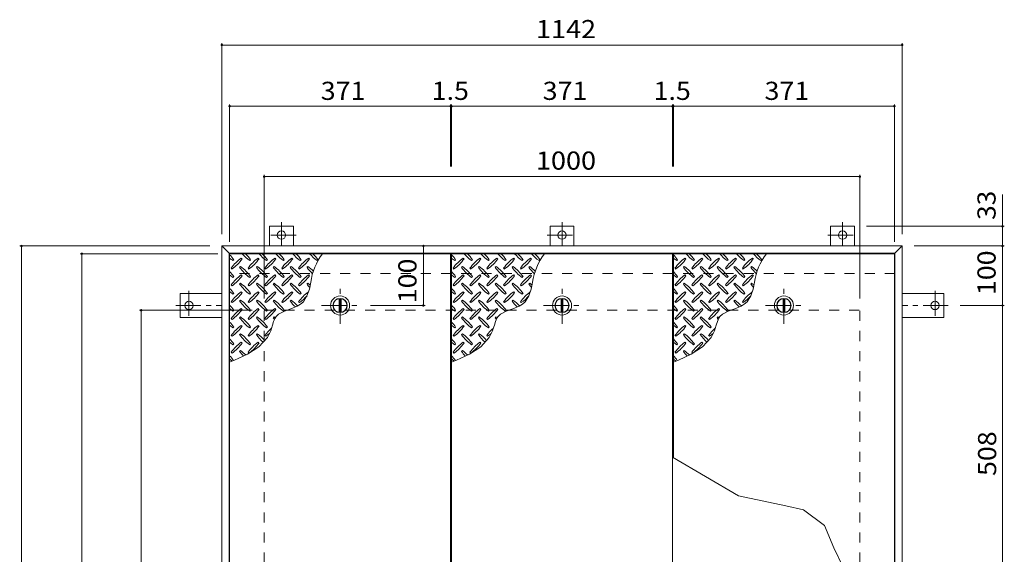
# Model space of a CAD drawing. Units: millimetres. Extents: x -2620 to 2728, y -1965 to 1678.
# Drawn here: x -2356 to -703, y 779 to 1678 of the extents above; entities that cross this region are included whole.
import ezdxf

# ---------------------------------------------------------------- set-up
doc = ezdxf.new("R2010")
doc.units = ezdxf.units.MM
doc.header["$LTSCALE"] = 10
doc.linetypes.add('JWW_CENTER1', pattern=[6.773333, 4.233333, -0.846667, 0.846667, -0.846667])
doc.linetypes.add('JWW_DASHED2', pattern=[3.386667, 1.693333, -1.693333])
for name, color, linetype in [('0-9', 7, 'Continuous'), ('0-C', 7, 'Continuous'), ('0-E', 7, 'Continuous'), ('0-F', 7, 'Continuous'), ('仕上', 7, 'Continuous'), ('寸法', 7, 'Continuous'), ('建具', 7, 'Continuous'), ('躯体', 7, 'Continuous')]:
    doc.layers.add(name, color=color, linetype=linetype)
doc.styles.add('ＭＳ ゴシック', font='txt', dxfattribs={"height": 1})

msp = doc.modelspace()

# ---------------------------------------------------------------- linework, layer by layer
at = {"layer": '0-9', "color": 211, "linetype": 'Continuous', "lineweight": 5}
for p, q in [((-1998, 1273.1), (-1996.6, 1274.5)), ((-1982.4, 1275.9), (-1983.9, 1277.3)), ((-1969.7, 1273.1), (-1968.3, 1274.5)), ((-1954.2, 1275.9), (-1955.6, 1277.3)), ((-1941.4, 1273.1), (-1940, 1274.5)), ((-1925.9, 1275.9), (-1927.3, 1277.3)), ((-1913.2, 1273.1), (-1911.7, 1274.5)), ((-1897.6, 1275.9), (-1899, 1277.3)), ((-1884.9, 1273.1), (-1883.5, 1274.5)), ((-1869.3, 1275.9), (-1870.7, 1277.3)), ((-1856.6, 1273.1), (-1855.2, 1274.5)), ((-1625.5, 1273.1), (-1624.1, 1274.5)), ((-1609.9, 1275.9), (-1611.4, 1277.3)), ((-1597.2, 1273.1), (-1595.8, 1274.5)), ((-1581.7, 1275.9), (-1583.1, 1277.3)), ((-1568.9, 1273.1), (-1567.5, 1274.5)), ((-1553.4, 1275.9), (-1554.8, 1277.3)), ((-1540.7, 1273.1), (-1539.2, 1274.5)), ((-1525.1, 1275.9), (-1526.5, 1277.3)), ((-1512.4, 1273.1), (-1511, 1274.5)), ((-1496.8, 1275.9), (-1498.2, 1277.3)), ((-1484.1, 1273.1), (-1482.7, 1274.5)), ((-1253, 1273.1), (-1251.6, 1274.5)), ((-1237.4, 1275.9), (-1238.9, 1277.3)), ((-1224.7, 1273.1), (-1223.3, 1274.5)), ((-1209.2, 1275.9), (-1210.6, 1277.3)), ((-1196.4, 1273.1), (-1195, 1274.5)), ((-1180.9, 1275.9), (-1182.3, 1277.3)), ((-1168.2, 1273.1), (-1166.7, 1274.5)), ((-1152.6, 1275.9), (-1154, 1277.3)), ((-1139.9, 1273.1), (-1138.5, 1274.5)), ((-1124.3, 1275.9), (-1125.7, 1277.3)), ((-1111.6, 1273.1), (-1110.2, 1274.5)), ((-2000.8, 1260.4), (-1999.4, 1258.9)), ((-1985.3, 1263.2), (-1986.7, 1261.8)), ((-1972.5, 1260.4), (-1971.1, 1258.9)), ((-1957, 1263.2), (-1958.4, 1261.8)), ((-1944.3, 1260.4), (-1942.9, 1258.9)), ((-1928.7, 1263.2), (-1930.1, 1261.8)), ((-1916, 1260.4), (-1914.6, 1258.9)), ((-1900.4, 1263.2), (-1901.8, 1261.8)), ((-1887.7, 1260.4), (-1886.3, 1258.9)), ((-1872.1, 1263.2), (-1873.6, 1261.8)), ((-1628.3, 1260.4), (-1626.9, 1258.9)), ((-1612.8, 1263.2), (-1614.2, 1261.8)), ((-1600, 1260.4), (-1598.6, 1258.9)), ((-1584.5, 1263.2), (-1585.9, 1261.8)), ((-1571.8, 1260.4), (-1570.4, 1258.9)), ((-1556.2, 1263.2), (-1557.6, 1261.8)), ((-1543.5, 1260.4), (-1542.1, 1258.9)), ((-1527.9, 1263.2), (-1529.3, 1261.8)), ((-1515.2, 1260.4), (-1513.8, 1258.9)), ((-1499.6, 1263.2), (-1501.1, 1261.8)), ((-1255.8, 1260.4), (-1254.4, 1258.9)), ((-1240.3, 1263.2), (-1241.7, 1261.8)), ((-1227.5, 1260.4), (-1226.1, 1258.9)), ((-1212, 1263.2), (-1213.4, 1261.8)), ((-1199.3, 1260.4), (-1197.9, 1258.9)), ((-1183.7, 1263.2), (-1185.1, 1261.8)), ((-1171, 1260.4), (-1169.6, 1258.9)), ((-1155.4, 1263.2), (-1156.8, 1261.8)), ((-1142.7, 1260.4), (-1141.3, 1258.9)), ((-1127.1, 1263.2), (-1128.6, 1261.8)), ((-1998, 1244.8), (-1996.6, 1246.2)), ((-1982.4, 1247.6), (-1983.9, 1249)), ((-1969.7, 1244.8), (-1968.3, 1246.2)), ((-1954.2, 1247.6), (-1955.6, 1249)), ((-1941.4, 1244.8), (-1940, 1246.2)), ((-1925.9, 1247.6), (-1927.3, 1249)), ((-1913.2, 1244.8), (-1911.7, 1246.2)), ((-1897.6, 1247.6), (-1899, 1249)), ((-1884.9, 1244.8), (-1883.5, 1246.2)), ((-1869.3, 1247.6), (-1870.7, 1249)), ((-1625.5, 1244.8), (-1624.1, 1246.2)), ((-1609.9, 1247.6), (-1611.4, 1249)), ((-1597.2, 1244.8), (-1595.8, 1246.2)), ((-1581.7, 1247.6), (-1583.1, 1249)), ((-1568.9, 1244.8), (-1567.5, 1246.2)), ((-1553.4, 1247.6), (-1554.8, 1249)), ((-1540.7, 1244.8), (-1539.2, 1246.2)), ((-1525.1, 1247.6), (-1526.5, 1249)), ((-1512.4, 1244.8), (-1511, 1246.2)), ((-1496.8, 1247.6), (-1498.2, 1249)), ((-1253, 1244.8), (-1251.6, 1246.2)), ((-1237.4, 1247.6), (-1238.9, 1249)), ((-1224.7, 1244.8), (-1223.3, 1246.2)), ((-1209.2, 1247.6), (-1210.6, 1249)), ((-1196.4, 1244.8), (-1195, 1246.2)), ((-1180.9, 1247.6), (-1182.3, 1249)), ((-1168.2, 1244.8), (-1166.7, 1246.2)), ((-1152.6, 1247.6), (-1154, 1249)), ((-1139.9, 1244.8), (-1138.5, 1246.2)), ((-1124.3, 1247.6), (-1125.7, 1249)), ((-2000.8, 1232.1), (-1999.4, 1230.7)), ((-1985.3, 1234.9), (-1986.7, 1233.5)), ((-1972.5, 1232.1), (-1971.1, 1230.7)), ((-1957, 1234.9), (-1958.4, 1233.5)), ((-1944.3, 1232.1), (-1942.9, 1230.7)), ((-1928.7, 1234.9), (-1930.1, 1233.5)), ((-1916, 1232.1), (-1914.6, 1230.7)), ((-1900.4, 1234.9), (-1901.8, 1233.5)), ((-1887.7, 1232.1), (-1886.3, 1230.7)), ((-1872.1, 1234.9), (-1873.6, 1233.5)), ((-1873.6, 1213.6), (-1869.6, 1225.1)), ((-1869.6, 1225.1), (-1867.3, 1236.6)), ((-1628.3, 1232.1), (-1626.9, 1230.7)), ((-1612.8, 1234.9), (-1614.2, 1233.5)), ((-1600, 1232.1), (-1598.6, 1230.7)), ((-1584.5, 1234.9), (-1585.9, 1233.5)), ((-1571.8, 1232.1), (-1570.4, 1230.7)), ((-1556.2, 1234.9), (-1557.6, 1233.5)), ((-1543.5, 1232.1), (-1542.1, 1230.7)), ((-1527.9, 1234.9), (-1529.3, 1233.5)), ((-1515.2, 1232.1), (-1513.8, 1230.7)), ((-1499.6, 1234.9), (-1501.1, 1233.5)), ((-1501.1, 1213.6), (-1497.1, 1225.1)), ((-1497.1, 1225.1), (-1494.8, 1236.6)), ((-1255.8, 1232.1), (-1254.4, 1230.7)), ((-1240.3, 1234.9), (-1241.7, 1233.5)), ((-1227.5, 1232.1), (-1226.1, 1230.7)), ((-1212, 1234.9), (-1213.4, 1233.5)), ((-1199.3, 1232.1), (-1197.9, 1230.7)), ((-1183.7, 1234.9), (-1185.1, 1233.5)), ((-1171, 1232.1), (-1169.6, 1230.7)), ((-1155.4, 1234.9), (-1156.8, 1233.5)), ((-1142.7, 1232.1), (-1141.3, 1230.7)), ((-1127.1, 1234.9), (-1128.6, 1233.5)), ((-1128.6, 1213.6), (-1124.6, 1225.1)), ((-1124.6, 1225.1), (-1122.3, 1236.6)), ((-1998, 1216.5), (-1996.6, 1217.9)), ((-1982.4, 1219.3), (-1983.9, 1220.8)), ((-1969.7, 1216.5), (-1968.3, 1217.9)), ((-1954.2, 1219.3), (-1955.6, 1220.8)), ((-1941.4, 1216.5), (-1940, 1217.9)), ((-1925.9, 1219.3), (-1927.3, 1220.8)), ((-1913.2, 1216.5), (-1911.7, 1217.9)), ((-1897.6, 1219.3), (-1899, 1220.8)), ((-1884.9, 1216.5), (-1883.5, 1217.9)), ((-1879.7, 1203.9), (-1873.6, 1213.6)), ((-1625.5, 1216.5), (-1624.1, 1217.9)), ((-1609.9, 1219.3), (-1611.4, 1220.8)), ((-1597.2, 1216.5), (-1595.8, 1217.9)), ((-1581.7, 1219.3), (-1583.1, 1220.8)), ((-1568.9, 1216.5), (-1567.5, 1217.9)), ((-1553.4, 1219.3), (-1554.8, 1220.8)), ((-1540.7, 1216.5), (-1539.2, 1217.9)), ((-1525.1, 1219.3), (-1526.5, 1220.8)), ((-1512.4, 1216.5), (-1511, 1217.9)), ((-1507.2, 1203.9), (-1501.1, 1213.6)), ((-1253, 1216.5), (-1251.6, 1217.9)), ((-1237.4, 1219.3), (-1238.9, 1220.8)), ((-1224.7, 1216.5), (-1223.3, 1217.9)), ((-1209.2, 1219.3), (-1210.6, 1220.8)), ((-1196.4, 1216.5), (-1195, 1217.9)), ((-1180.9, 1219.3), (-1182.3, 1220.8)), ((-1168.2, 1216.5), (-1166.7, 1217.9)), ((-1152.6, 1219.3), (-1154, 1220.8)), ((-1139.9, 1216.5), (-1138.5, 1217.9)), ((-1134.7, 1203.9), (-1128.6, 1213.6)), ((-2000.8, 1203.8), (-1999.4, 1202.4)), ((-1985.3, 1206.6), (-1986.7, 1205.2)), ((-1982.4, 1191.1), (-1983.9, 1192.5)), ((-1972.5, 1203.8), (-1971.1, 1202.4)), ((-1957, 1206.6), (-1958.4, 1205.2)), ((-1954.2, 1191.1), (-1955.6, 1192.5)), ((-1944.3, 1203.8), (-1942.9, 1202.4)), ((-1928.7, 1206.6), (-1930.1, 1205.2)), ((-1925.9, 1191.1), (-1927.3, 1192.5)), ((-1916, 1203.8), (-1914.6, 1202.4)), ((-1911.6, 1188.3), (-1900.6, 1192.2)), ((-1900.4, 1206.6), (-1901.8, 1205.2)), ((-1900.6, 1192.2), (-1889.9, 1196.4)), ((-1889.9, 1196.4), (-1884.5, 1199.6)), ((-1887.7, 1203.8), (-1886.3, 1202.4)), ((-1884.5, 1199.6), (-1879.7, 1203.9)), ((-1628.3, 1203.8), (-1626.9, 1202.4)), ((-1612.8, 1206.6), (-1614.2, 1205.2)), ((-1609.9, 1191.1), (-1611.4, 1192.5)), ((-1600, 1203.8), (-1598.6, 1202.4)), ((-1584.5, 1206.6), (-1585.9, 1205.2)), ((-1581.7, 1191.1), (-1583.1, 1192.5)), ((-1571.8, 1203.8), (-1570.4, 1202.4)), ((-1556.2, 1206.6), (-1557.6, 1205.2)), ((-1553.4, 1191.1), (-1554.8, 1192.5)), ((-1543.5, 1203.8), (-1542.1, 1202.4)), ((-1539.1, 1188.3), (-1528.1, 1192.2)), ((-1527.9, 1206.6), (-1529.3, 1205.2)), ((-1528.1, 1192.2), (-1517.4, 1196.4)), ((-1517.4, 1196.4), (-1512, 1199.6)), ((-1515.2, 1203.8), (-1513.8, 1202.4)), ((-1512, 1199.6), (-1507.2, 1203.9)), ((-1255.8, 1203.8), (-1254.4, 1202.4)), ((-1240.3, 1206.6), (-1241.7, 1205.2)), ((-1237.4, 1191.1), (-1238.9, 1192.5)), ((-1227.5, 1203.8), (-1226.1, 1202.4)), ((-1212, 1206.6), (-1213.4, 1205.2)), ((-1209.2, 1191.1), (-1210.6, 1192.5)), ((-1199.3, 1203.8), (-1197.9, 1202.4)), ((-1183.7, 1206.6), (-1185.1, 1205.2)), ((-1180.9, 1191.1), (-1182.3, 1192.5)), ((-1171, 1203.8), (-1169.6, 1202.4)), ((-1166.6, 1188.3), (-1155.6, 1192.2)), ((-1155.4, 1206.6), (-1156.8, 1205.2)), ((-1155.6, 1192.2), (-1144.9, 1196.4)), ((-1144.9, 1196.4), (-1139.5, 1199.6)), ((-1142.7, 1203.8), (-1141.3, 1202.4)), ((-1139.5, 1199.6), (-1134.7, 1203.9)), ((-2000.8, 1175.5), (-1999.4, 1174.1)), ((-1998, 1188.2), (-1996.6, 1189.6)), ((-1985.3, 1178.3), (-1986.7, 1176.9)), ((-1972.5, 1175.5), (-1971.1, 1174.1)), ((-1969.7, 1188.2), (-1968.3, 1189.6)), ((-1957, 1178.3), (-1958.4, 1176.9)), ((-1944.3, 1175.5), (-1942.9, 1174.1)), ((-1941.4, 1188.2), (-1940, 1189.6)), ((-1928.7, 1178.3), (-1930.1, 1176.9)), ((-1929.7, 1170.8), (-1927.3, 1176.3)), ((-1927.3, 1176.3), (-1925.4, 1179.1)), ((-1925.4, 1179.1), (-1921.2, 1183.2)), ((-1921.2, 1183.2), (-1911.6, 1188.3)), ((-1913.2, 1188.2), (-1911.7, 1189.6)), ((-1628.3, 1175.5), (-1626.9, 1174.1)), ((-1625.5, 1188.2), (-1624.1, 1189.6)), ((-1612.8, 1178.3), (-1614.2, 1176.9)), ((-1600, 1175.5), (-1598.6, 1174.1)), ((-1597.2, 1188.2), (-1595.8, 1189.6)), ((-1584.5, 1178.3), (-1585.9, 1176.9)), ((-1571.8, 1175.5), (-1570.4, 1174.1)), ((-1568.9, 1188.2), (-1567.5, 1189.6)), ((-1556.2, 1178.3), (-1557.6, 1176.9)), ((-1557.2, 1170.8), (-1554.8, 1176.3)), ((-1554.8, 1176.3), (-1552.9, 1179.1)), ((-1552.9, 1179.1), (-1548.7, 1183.2)), ((-1548.7, 1183.2), (-1539.1, 1188.3)), ((-1540.7, 1188.2), (-1539.2, 1189.6)), ((-1255.8, 1175.5), (-1254.4, 1174.1)), ((-1253, 1188.2), (-1251.6, 1189.6)), ((-1240.3, 1178.3), (-1241.7, 1176.9)), ((-1227.5, 1175.5), (-1226.1, 1174.1)), ((-1224.7, 1188.2), (-1223.3, 1189.6)), ((-1212, 1178.3), (-1213.4, 1176.9)), ((-1199.3, 1175.5), (-1197.9, 1174.1)), ((-1196.4, 1188.2), (-1195, 1189.6)), ((-1183.7, 1178.3), (-1185.1, 1176.9)), ((-1184.7, 1170.8), (-1182.3, 1176.3)), ((-1182.3, 1176.3), (-1180.4, 1179.1)), ((-1180.4, 1179.1), (-1176.2, 1183.2)), ((-1176.2, 1183.2), (-1166.6, 1188.3)), ((-1168.2, 1188.2), (-1166.7, 1189.6)), ((-1998, 1160), (-1996.6, 1161.4)), ((-1982.4, 1162.8), (-1983.9, 1164.2)), ((-1969.7, 1160), (-1968.3, 1161.4)), ((-1954.2, 1162.8), (-1955.6, 1164.2)), ((-1941.4, 1160), (-1940, 1161.4)), ((-1934.5, 1155.2), (-1933.4, 1158.7)), ((-1933.4, 1158.7), (-1931.6, 1164.8)), ((-1931.6, 1164.8), (-1929.7, 1170.8)), ((-1625.5, 1160), (-1624.1, 1161.4)), ((-1609.9, 1162.8), (-1611.4, 1164.2)), ((-1597.2, 1160), (-1595.8, 1161.4)), ((-1581.7, 1162.8), (-1583.1, 1164.2)), ((-1568.9, 1160), (-1567.5, 1161.4)), ((-1562, 1155.2), (-1560.9, 1158.7)), ((-1560.9, 1158.7), (-1559.1, 1164.8)), ((-1559.1, 1164.8), (-1557.2, 1170.8)), ((-1253, 1160), (-1251.6, 1161.4)), ((-1237.4, 1162.8), (-1238.9, 1164.2)), ((-1224.7, 1160), (-1223.3, 1161.4)), ((-1209.2, 1162.8), (-1210.6, 1164.2)), ((-1196.4, 1160), (-1195, 1161.4)), ((-1189.5, 1155.2), (-1188.4, 1158.7)), ((-1188.4, 1158.7), (-1186.6, 1164.8)), ((-1186.6, 1164.8), (-1184.7, 1170.8)), ((-2000.8, 1147.2), (-1999.4, 1145.8)), ((-1985.3, 1150.1), (-1986.7, 1148.6)), ((-1972.5, 1147.2), (-1971.1, 1145.8)), ((-1957, 1150.1), (-1958.4, 1148.6)), ((-1954.5, 1128.1), (-1940.1, 1143.9)), ((-1944.3, 1147.2), (-1942.9, 1145.8)), ((-1940.1, 1143.9), (-1934.5, 1155.2)), ((-1628.3, 1147.2), (-1626.9, 1145.8)), ((-1612.8, 1150.1), (-1614.2, 1148.6)), ((-1600, 1147.2), (-1598.6, 1145.8)), ((-1584.5, 1150.1), (-1585.9, 1148.6)), ((-1582, 1128.1), (-1567.6, 1143.9)), ((-1571.8, 1147.2), (-1570.4, 1145.8)), ((-1567.6, 1143.9), (-1562, 1155.2)), ((-1255.8, 1147.2), (-1254.4, 1145.8)), ((-1240.3, 1150.1), (-1241.7, 1148.6)), ((-1227.5, 1147.2), (-1226.1, 1145.8)), ((-1212, 1150.1), (-1213.4, 1148.6)), ((-1209.5, 1128.1), (-1195.1, 1143.9)), ((-1199.3, 1147.2), (-1197.9, 1145.8)), ((-1195.1, 1143.9), (-1189.5, 1155.2)), ((-1998, 1131.7), (-1996.6, 1133.1)), ((-1982.4, 1134.5), (-1983.9, 1135.9)), ((-1973.5, 1115.9), (-1954.5, 1128.1)), ((-1969.7, 1131.7), (-1968.3, 1133.1)), ((-1954.2, 1134.5), (-1955.6, 1135.9)), ((-1625.5, 1131.7), (-1624.1, 1133.1)), ((-1609.9, 1134.5), (-1611.4, 1135.9)), ((-1601, 1115.9), (-1582, 1128.1)), ((-1597.2, 1131.7), (-1595.8, 1133.1)), ((-1581.7, 1134.5), (-1583.1, 1135.9)), ((-1253, 1131.7), (-1251.6, 1133.1)), ((-1237.4, 1134.5), (-1238.9, 1135.9)), ((-1228.5, 1115.9), (-1209.5, 1128.1)), ((-1224.7, 1131.7), (-1223.3, 1133.1)), ((-1209.2, 1134.5), (-1210.6, 1135.9)), ((-2000.8, 1118.9), (-1999.4, 1117.5)), ((-1995.2, 1106), (-1973.5, 1115.9)), ((-1985.3, 1121.8), (-1986.7, 1120.4)), ((-1972.5, 1118.9), (-1971.1, 1117.5)), ((-1628.3, 1118.9), (-1626.9, 1117.5)), ((-1622.7, 1106), (-1601, 1115.9)), ((-1612.8, 1121.8), (-1614.2, 1120.4)), ((-1600, 1118.9), (-1598.6, 1117.5)), ((-1255.8, 1118.9), (-1254.4, 1117.5)), ((-1250.2, 1106), (-1228.5, 1115.9)), ((-1240.3, 1121.8), (-1241.7, 1120.4)), ((-1227.5, 1118.9), (-1226.1, 1117.5)), ((-2003.5, 1102.6), (-1995.2, 1106)), ((-1631, 1102.6), (-1622.7, 1106)), ((-1258.5, 1102.6), (-1250.2, 1106))]:
    msp.add_line(p, q, dxfattribs=at)
for centre, radius, start, end in [((-2055.6, 1232.4), 72.5, 35.4727, 44.0249), ((-1955.9, 1332.1), 72.5, 228.9921, 234.5273), ((-1941.8, 1218.3), 72.5, 125.4727, 144.5273), ((-2041.5, 1318), 72.5, 305.4726, 324.5273), ((-1927.6, 1332.1), 72.5, 221.0079, 234.5273), ((-2027.3, 1232.4), 72.5, 35.4727, 45.9751), ((-1913.5, 1218.3), 72.5, 125.4727, 144.5273), ((-2013.2, 1318), 72.5, 305.4726, 324.5273), ((-1899.4, 1332.1), 72.5, 221.0079, 234.5273), ((-1999.1, 1232.4), 72.5, 35.4727, 45.9751), ((-1885.2, 1218.3), 72.5, 125.4727, 144.5273), ((-1984.9, 1318), 72.5, 305.4726, 324.5273), ((-1871.1, 1332.1), 72.5, 221.0079, 234.5273), ((-1970.8, 1232.4), 72.5, 35.4727, 45.9751), ((-1856.9, 1218.3), 72.5, 125.4727, 144.5273), ((-1956.6, 1318), 72.5, 305.4726, 324.5273), ((-1842.8, 1332.1), 72.5, 221.0079, 234.5273), ((-1942.5, 1232.4), 72.5, 35.4727, 45.9751), ((-1828.7, 1218.3), 72.5, 125.4727, 144.5273), ((-1928.4, 1318), 72.5, 305.4726, 324.5273), ((-1814.5, 1332.1), 72.5, 221.0079, 234.5273), ((-1766.1, 1222.8), 102.1, 142.798, 172.2546), ((-1914.2, 1232.4), 72.5, 35.4727, 45.9751), ((-1683.1, 1232.4), 72.5, 35.4727, 44.0249), ((-1583.4, 1332.1), 72.5, 228.9921, 234.5273), ((-1569.3, 1218.3), 72.5, 125.4727, 144.5273), ((-1669, 1318), 72.5, 305.4726, 324.5273), ((-1555.1, 1332.1), 72.5, 221.0079, 234.5273), ((-1654.8, 1232.4), 72.5, 35.4727, 45.9751), ((-1541, 1218.3), 72.5, 125.4727, 144.5273), ((-1640.7, 1318), 72.5, 305.4726, 324.5273), ((-1526.9, 1332.1), 72.5, 221.0079, 234.5273), ((-1626.6, 1232.4), 72.5, 35.4727, 45.9751), ((-1512.7, 1218.3), 72.5, 125.4727, 144.5273), ((-1612.4, 1318), 72.5, 305.4726, 324.5273), ((-1498.6, 1332.1), 72.5, 221.0079, 234.5273), ((-1598.3, 1232.4), 72.5, 35.4727, 45.9751), ((-1484.4, 1218.3), 72.5, 125.4727, 144.5273), ((-1584.1, 1318), 72.5, 305.4726, 324.5273), ((-1470.3, 1332.1), 72.5, 221.0079, 234.5273), ((-1570, 1232.4), 72.5, 35.4727, 45.9751), ((-1456.2, 1218.3), 72.5, 125.4727, 144.5273), ((-1555.9, 1318), 72.5, 305.4726, 324.5273), ((-1442, 1332.1), 72.5, 221.0079, 234.5273), ((-1393.6, 1222.8), 102.1, 142.798, 172.2546), ((-1541.7, 1232.4), 72.5, 35.4727, 45.9751), ((-1310.6, 1232.4), 72.5, 35.4727, 44.0249), ((-1210.9, 1332.1), 72.5, 228.9921, 234.5273), ((-1196.8, 1218.3), 72.5, 125.4727, 144.5273), ((-1296.5, 1318), 72.5, 305.4726, 324.5273), ((-1182.6, 1332.1), 72.5, 221.0079, 234.5273), ((-1282.3, 1232.4), 72.5, 35.4727, 45.9751), ((-1168.5, 1218.3), 72.5, 125.4727, 144.5273), ((-1268.2, 1318), 72.5, 305.4726, 324.5273), ((-1154.4, 1332.1), 72.5, 221.0079, 234.5273), ((-1254.1, 1232.4), 72.5, 35.4727, 45.9751), ((-1140.2, 1218.3), 72.5, 125.4727, 144.5273), ((-1239.9, 1318), 72.5, 305.4726, 324.5273), ((-1126.1, 1332.1), 72.5, 221.0079, 234.5273), ((-1225.8, 1232.4), 72.5, 35.4727, 45.9751), ((-1111.9, 1218.3), 72.5, 125.4727, 144.5273), ((-1211.6, 1318), 72.5, 305.4726, 324.5273), ((-1097.8, 1332.1), 72.5, 221.0079, 234.5273), ((-1197.5, 1232.4), 72.5, 35.4727, 45.9751), ((-1083.7, 1218.3), 72.5, 125.4727, 144.5273), ((-1183.4, 1318), 72.5, 305.4726, 324.5273), ((-1069.5, 1332.1), 72.5, 221.0079, 234.5273), ((-1021.1, 1222.8), 102.1, 142.798, 172.2546), ((-1169.2, 1232.4), 72.5, 35.4727, 45.9751), ((-1927.6, 1303.8), 72.5, 215.4726, 234.5273), ((-2027.3, 1204.1), 72.5, 35.4727, 54.5273), ((-1899.4, 1303.8), 72.5, 215.4726, 234.5273), ((-1999.1, 1204.1), 72.5, 35.4727, 54.5273), ((-1871.1, 1303.8), 72.5, 215.4726, 234.5273), ((-1970.8, 1204.1), 72.5, 35.4727, 54.5273), ((-1842.8, 1303.8), 72.5, 215.4726, 234.5273), ((-1942.5, 1204.1), 72.5, 35.4727, 54.5273), ((-1814.5, 1303.8), 72.5, 215.4726, 226.6986), ((-1914.2, 1204.1), 72.5, 44.946, 54.5273), ((-1555.1, 1303.8), 72.5, 215.4726, 234.5273), ((-1654.8, 1204.1), 72.5, 35.4727, 54.5273), ((-1526.9, 1303.8), 72.5, 215.4726, 234.5273), ((-1626.6, 1204.1), 72.5, 35.4727, 54.5273), ((-1498.6, 1303.8), 72.5, 215.4726, 234.5273), ((-1598.3, 1204.1), 72.5, 35.4727, 54.5273), ((-1470.3, 1303.8), 72.5, 215.4726, 234.5273), ((-1570, 1204.1), 72.5, 35.4727, 54.5273), ((-1442, 1303.8), 72.5, 215.4726, 226.6986), ((-1541.7, 1204.1), 72.5, 44.946, 54.5273), ((-1182.6, 1303.8), 72.5, 215.4726, 234.5273), ((-1282.3, 1204.1), 72.5, 35.4727, 54.5273), ((-1154.4, 1303.8), 72.5, 215.4726, 234.5273), ((-1254.1, 1204.1), 72.5, 35.4727, 54.5273), ((-1126.1, 1303.8), 72.5, 215.4726, 234.5273), ((-1225.8, 1204.1), 72.5, 35.4727, 54.5273), ((-1097.8, 1303.8), 72.5, 215.4726, 234.5273), ((-1197.5, 1204.1), 72.5, 35.4727, 54.5273), ((-1069.5, 1303.8), 72.5, 215.4726, 226.6986), ((-1169.2, 1204.1), 72.5, 44.946, 54.5273), ((-2055.6, 1204.1), 72.5, 35.4727, 44.0249), ((-1955.9, 1303.8), 72.5, 228.9921, 234.5273), ((-1941.8, 1190), 72.5, 125.4727, 144.5273), ((-2041.5, 1289.7), 72.5, 305.4726, 324.5273), ((-1913.5, 1190), 72.5, 125.4727, 144.5273), ((-2013.2, 1289.7), 72.5, 305.4726, 324.5273), ((-1885.2, 1190), 72.5, 125.4727, 144.5273), ((-1984.9, 1289.7), 72.5, 305.4726, 324.5273), ((-1856.9, 1190), 72.5, 125.4727, 144.5273), ((-1956.6, 1289.7), 72.5, 305.4726, 324.5273), ((-1828.7, 1190), 72.5, 125.4727, 144.5273), ((-1928.4, 1289.7), 72.5, 305.4726, 324.5273), ((-1683.1, 1204.1), 72.5, 35.4727, 44.0249), ((-1583.4, 1303.8), 72.5, 228.9921, 234.5273), ((-1569.3, 1190), 72.5, 125.4727, 144.5273), ((-1669, 1289.7), 72.5, 305.4726, 324.5273), ((-1541, 1190), 72.5, 125.4727, 144.5273), ((-1640.7, 1289.7), 72.5, 305.4726, 324.5273), ((-1512.7, 1190), 72.5, 125.4727, 144.5273), ((-1612.4, 1289.7), 72.5, 305.4726, 324.5273), ((-1484.4, 1190), 72.5, 125.4727, 144.5273), ((-1584.1, 1289.7), 72.5, 305.4726, 324.5273), ((-1456.2, 1190), 72.5, 125.4727, 144.5273), ((-1555.9, 1289.7), 72.5, 305.4726, 324.5273), ((-1310.6, 1204.1), 72.5, 35.4727, 44.0249), ((-1210.9, 1303.8), 72.5, 228.9921, 234.5273), ((-1196.8, 1190), 72.5, 125.4727, 144.5273), ((-1296.5, 1289.7), 72.5, 305.4726, 324.5273), ((-1168.5, 1190), 72.5, 125.4727, 144.5273), ((-1268.2, 1289.7), 72.5, 305.4726, 324.5273), ((-1140.2, 1190), 72.5, 125.4727, 144.5273), ((-1239.9, 1289.7), 72.5, 305.4726, 324.5273), ((-1111.9, 1190), 72.5, 125.4727, 144.5273), ((-1211.6, 1289.7), 72.5, 305.4726, 324.5273), ((-1083.7, 1190), 72.5, 125.4727, 144.5273), ((-1183.4, 1289.7), 72.5, 305.4726, 324.5273), ((-2055.6, 1175.9), 72.5, 35.4727, 44.0249), ((-1927.6, 1275.6), 72.5, 215.4726, 234.5273), ((-2027.3, 1175.9), 72.5, 35.4727, 54.5273), ((-1899.4, 1275.6), 72.5, 215.4726, 234.5273), ((-1999.1, 1175.9), 72.5, 35.4727, 54.5273), ((-1871.1, 1275.6), 72.5, 215.4726, 234.5273), ((-1970.8, 1175.9), 72.5, 35.4727, 54.5273), ((-1842.8, 1275.6), 72.5, 215.4726, 234.5273), ((-1942.5, 1175.9), 72.5, 35.4727, 54.5273), ((-1814.5, 1275.6), 72.5, 215.4726, 221.1628), ((-1914.2, 1175.9), 72.5, 50.6568, 54.5273), ((-1683.1, 1175.9), 72.5, 35.4727, 44.0249), ((-1555.1, 1275.6), 72.5, 215.4726, 234.5273), ((-1654.8, 1175.9), 72.5, 35.4727, 54.5273), ((-1526.9, 1275.6), 72.5, 215.4726, 234.5273), ((-1626.6, 1175.9), 72.5, 35.4727, 54.5273), ((-1498.6, 1275.6), 72.5, 215.4726, 234.5273), ((-1598.3, 1175.9), 72.5, 35.4727, 54.5273), ((-1470.3, 1275.6), 72.5, 215.4726, 234.5273), ((-1570, 1175.9), 72.5, 35.4727, 54.5273), ((-1442, 1275.6), 72.5, 215.4726, 221.1628), ((-1541.7, 1175.9), 72.5, 50.6568, 54.5273), ((-1310.6, 1175.9), 72.5, 35.4727, 44.0249), ((-1182.6, 1275.6), 72.5, 215.4726, 234.5273), ((-1282.3, 1175.9), 72.5, 35.4727, 54.5273), ((-1154.4, 1275.6), 72.5, 215.4726, 234.5273), ((-1254.1, 1175.9), 72.5, 35.4727, 54.5273), ((-1126.1, 1275.6), 72.5, 215.4726, 234.5273), ((-1225.8, 1175.9), 72.5, 35.4727, 54.5273), ((-1097.8, 1275.6), 72.5, 215.4726, 234.5273), ((-1197.5, 1175.9), 72.5, 35.4727, 54.5273), ((-1069.5, 1275.6), 72.5, 215.4726, 221.1628), ((-1169.2, 1175.9), 72.5, 50.6568, 54.5273), ((-1955.9, 1275.6), 72.5, 228.9921, 234.5273), ((-1941.8, 1161.7), 72.5, 125.4727, 144.5273), ((-2041.5, 1261.4), 72.5, 305.4726, 324.5273), ((-1913.5, 1161.7), 72.5, 125.4727, 144.5273), ((-2013.2, 1261.4), 72.5, 305.4726, 324.5273), ((-1885.2, 1161.7), 72.5, 125.4727, 144.5273), ((-1984.9, 1261.4), 72.5, 305.4726, 324.5273), ((-1856.9, 1161.7), 72.5, 125.4727, 144.5273), ((-1956.6, 1261.4), 72.5, 305.4726, 324.5273), ((-1828.7, 1161.7), 72.5, 126.007, 144.5273), ((-1928.4, 1261.4), 72.5, 305.4726, 319.2924), ((-1583.4, 1275.6), 72.5, 228.9921, 234.5273), ((-1569.3, 1161.7), 72.5, 125.4727, 144.5273), ((-1669, 1261.4), 72.5, 305.4726, 324.5273), ((-1541, 1161.7), 72.5, 125.4727, 144.5273), ((-1640.7, 1261.4), 72.5, 305.4726, 324.5273), ((-1512.7, 1161.7), 72.5, 125.4727, 144.5273), ((-1612.4, 1261.4), 72.5, 305.4726, 324.5273), ((-1484.4, 1161.7), 72.5, 125.4727, 144.5273), ((-1584.1, 1261.4), 72.5, 305.4726, 324.5273), ((-1456.2, 1161.7), 72.5, 126.007, 144.5273), ((-1555.9, 1261.4), 72.5, 305.4726, 319.2924), ((-1210.9, 1275.6), 72.5, 228.9921, 234.5273), ((-1196.8, 1161.7), 72.5, 125.4727, 144.5273), ((-1296.5, 1261.4), 72.5, 305.4726, 324.5273), ((-1168.5, 1161.7), 72.5, 125.4727, 144.5273), ((-1268.2, 1261.4), 72.5, 305.4726, 324.5273), ((-1140.2, 1161.7), 72.5, 125.4727, 144.5273), ((-1239.9, 1261.4), 72.5, 305.4726, 324.5273), ((-1111.9, 1161.7), 72.5, 125.4727, 144.5273), ((-1211.6, 1261.4), 72.5, 305.4726, 324.5273), ((-1083.7, 1161.7), 72.5, 126.007, 144.5273), ((-1183.4, 1261.4), 72.5, 305.4726, 319.2924), ((-2055.6, 1147.6), 72.5, 35.4727, 44.0249), ((-1955.9, 1247.3), 72.5, 228.9921, 234.5273), ((-1941.8, 1133.4), 72.5, 125.4727, 144.5273), ((-2041.5, 1233.1), 72.5, 305.4726, 324.5273), ((-1927.6, 1247.3), 72.5, 215.4726, 234.5273), ((-2027.3, 1147.6), 72.5, 35.4727, 54.5273), ((-1913.5, 1133.4), 72.5, 125.4727, 144.5273), ((-2013.2, 1233.1), 72.5, 305.4726, 324.5273), ((-1899.4, 1247.3), 72.5, 215.4726, 234.5273), ((-1999.1, 1147.6), 72.5, 35.4727, 54.5273), ((-1885.2, 1133.4), 72.5, 125.4727, 144.5273), ((-1984.9, 1233.1), 72.5, 305.4726, 324.5273), ((-1871.1, 1247.3), 72.5, 215.4726, 234.5273), ((-1970.8, 1147.6), 72.5, 35.4727, 54.5273), ((-1842.8, 1247.3), 72.5, 215.4726, 225.9971), ((-1942.5, 1147.6), 72.5, 42.7481, 54.5273), ((-1683.1, 1147.6), 72.5, 35.4727, 44.0249), ((-1583.4, 1247.3), 72.5, 228.9921, 234.5273), ((-1569.3, 1133.4), 72.5, 125.4727, 144.5273), ((-1669, 1233.1), 72.5, 305.4726, 324.5273), ((-1555.1, 1247.3), 72.5, 215.4726, 234.5273), ((-1654.8, 1147.6), 72.5, 35.4727, 54.5273), ((-1541, 1133.4), 72.5, 125.4727, 144.5273), ((-1640.7, 1233.1), 72.5, 305.4726, 324.5273), ((-1526.9, 1247.3), 72.5, 215.4726, 234.5273), ((-1626.6, 1147.6), 72.5, 35.4727, 54.5273), ((-1512.7, 1133.4), 72.5, 125.4727, 144.5273), ((-1612.4, 1233.1), 72.5, 305.4726, 324.5273), ((-1498.6, 1247.3), 72.5, 215.4726, 234.5273), ((-1598.3, 1147.6), 72.5, 35.4727, 54.5273), ((-1470.3, 1247.3), 72.5, 215.4726, 225.9971), ((-1570, 1147.6), 72.5, 42.7481, 54.5273), ((-1310.6, 1147.6), 72.5, 35.4727, 44.0249), ((-1210.9, 1247.3), 72.5, 228.9921, 234.5273), ((-1196.8, 1133.4), 72.5, 125.4727, 144.5273), ((-1296.5, 1233.1), 72.5, 305.4726, 324.5273), ((-1182.6, 1247.3), 72.5, 215.4726, 234.5273), ((-1282.3, 1147.6), 72.5, 35.4727, 54.5273), ((-1168.5, 1133.4), 72.5, 125.4727, 144.5273), ((-1268.2, 1233.1), 72.5, 305.4726, 324.5273), ((-1154.4, 1247.3), 72.5, 215.4726, 234.5273), ((-1254.1, 1147.6), 72.5, 35.4727, 54.5273), ((-1140.2, 1133.4), 72.5, 125.4727, 144.5273), ((-1239.9, 1233.1), 72.5, 305.4726, 324.5273), ((-1126.1, 1247.3), 72.5, 215.4726, 234.5273), ((-1225.8, 1147.6), 72.5, 35.4727, 54.5273), ((-1097.8, 1247.3), 72.5, 215.4726, 225.9971), ((-1197.5, 1147.6), 72.5, 42.7481, 54.5273), ((-1927.6, 1219), 72.5, 215.4726, 234.5273), ((-2027.3, 1119.3), 72.5, 35.4727, 54.5273), ((-1899.4, 1219), 72.5, 215.4726, 234.5273), ((-1999.1, 1119.3), 72.5, 35.4727, 54.5273), ((-1871.1, 1219), 72.5, 215.4726, 218.0357), ((-1970.8, 1119.3), 72.5, 52.7083, 54.5273), ((-1555.1, 1219), 72.5, 215.4726, 234.5273), ((-1654.8, 1119.3), 72.5, 35.4727, 54.5273), ((-1526.9, 1219), 72.5, 215.4726, 234.5273), ((-1626.6, 1119.3), 72.5, 35.4727, 54.5273), ((-1498.6, 1219), 72.5, 215.4726, 218.0357), ((-1598.3, 1119.3), 72.5, 52.7083, 54.5273), ((-1182.6, 1219), 72.5, 215.4726, 234.5273), ((-1282.3, 1119.3), 72.5, 35.4727, 54.5273), ((-1154.4, 1219), 72.5, 215.4726, 234.5273), ((-1254.1, 1119.3), 72.5, 35.4727, 54.5273), ((-1126.1, 1219), 72.5, 215.4726, 218.0357), ((-1225.8, 1119.3), 72.5, 52.7083, 54.5273), ((-2055.6, 1119.3), 72.5, 35.4727, 44.0249), ((-1955.9, 1219), 72.5, 228.9921, 234.5273), ((-1941.8, 1105.1), 72.5, 125.4727, 144.5273), ((-2041.5, 1204.9), 72.5, 305.4726, 324.5273), ((-1913.5, 1105.1), 72.5, 125.4727, 144.5273), ((-2013.2, 1204.9), 72.5, 305.4726, 324.5273), ((-1885.2, 1105.1), 72.5, 131.3876, 144.5273), ((-1683.1, 1119.3), 72.5, 35.4727, 44.0249), ((-1583.4, 1219), 72.5, 228.9921, 234.5273), ((-1569.3, 1105.1), 72.5, 125.4727, 144.5273), ((-1669, 1204.9), 72.5, 305.4726, 324.5273), ((-1541, 1105.1), 72.5, 125.4727, 144.5273), ((-1640.7, 1204.9), 72.5, 305.4726, 324.5273), ((-1512.7, 1105.1), 72.5, 131.3876, 144.5273), ((-1310.6, 1119.3), 72.5, 35.4727, 44.0249), ((-1210.9, 1219), 72.5, 228.9921, 234.5273), ((-1196.8, 1105.1), 72.5, 125.4727, 144.5273), ((-1296.5, 1204.9), 72.5, 305.4726, 324.5273), ((-1168.5, 1105.1), 72.5, 125.4727, 144.5273), ((-1268.2, 1204.9), 72.5, 305.4726, 324.5273), ((-1140.2, 1105.1), 72.5, 131.3876, 144.5273), ((-2055.6, 1091), 72.5, 35.4727, 44.0249), ((-1927.6, 1190.7), 72.5, 215.4726, 234.5273), ((-2027.3, 1091), 72.5, 35.4727, 54.5273), ((-1899.4, 1190.7), 72.5, 215.4726, 228.7796), ((-1999.1, 1091), 72.5, 41.3528, 54.5273), ((-1984.9, 1204.9), 72.5, 305.4726, 311.5983), ((-1683.1, 1091), 72.5, 35.4727, 44.0249), ((-1555.1, 1190.7), 72.5, 215.4726, 234.5273), ((-1654.8, 1091), 72.5, 35.4727, 54.5273), ((-1526.9, 1190.7), 72.5, 215.4726, 228.7796), ((-1626.6, 1091), 72.5, 41.3528, 54.5273), ((-1612.4, 1204.9), 72.5, 305.4726, 311.5983), ((-1310.6, 1091), 72.5, 35.4727, 44.0249), ((-1182.6, 1190.7), 72.5, 215.4726, 234.5273), ((-1282.3, 1091), 72.5, 35.4727, 54.5273), ((-1154.4, 1190.7), 72.5, 215.4726, 228.7796), ((-1254.1, 1091), 72.5, 41.3528, 54.5273), ((-1239.9, 1204.9), 72.5, 305.4726, 311.5983), ((-1955.9, 1190.7), 72.5, 228.9921, 234.5273), ((-1941.8, 1076.9), 72.5, 125.4727, 144.5273), ((-2041.5, 1176.6), 72.5, 305.4726, 324.5273), ((-1913.5, 1076.9), 72.5, 125.4727, 144.5273), ((-2013.2, 1176.6), 72.5, 305.4726, 324.5273), ((-1583.4, 1190.7), 72.5, 228.9921, 234.5273), ((-1569.3, 1076.9), 72.5, 125.4727, 144.5273), ((-1669, 1176.6), 72.5, 305.4726, 324.5273), ((-1541, 1076.9), 72.5, 125.4727, 144.5273), ((-1640.7, 1176.6), 72.5, 305.4726, 324.5273), ((-1210.9, 1190.7), 72.5, 228.9921, 234.5273), ((-1196.8, 1076.9), 72.5, 125.4727, 144.5273), ((-1296.5, 1176.6), 72.5, 305.4726, 324.5273), ((-1168.5, 1076.9), 72.5, 125.4727, 144.5273), ((-1268.2, 1176.6), 72.5, 305.4726, 324.5273), ((-2055.6, 1062.7), 72.5, 35.948, 44.0249), ((-1955.9, 1162.4), 72.5, 228.9921, 233.2528), ((-1927.6, 1162.4), 72.5, 215.4726, 223.2598), ((-2027.3, 1062.7), 72.5, 45.5745, 54.5273), ((-1683.1, 1062.7), 72.5, 35.948, 44.0249), ((-1583.4, 1162.4), 72.5, 228.9921, 233.2528), ((-1555.1, 1162.4), 72.5, 215.4726, 223.2598), ((-1654.8, 1062.7), 72.5, 45.5745, 54.5273), ((-1310.6, 1062.7), 72.5, 35.948, 44.0249), ((-1210.9, 1162.4), 72.5, 228.9921, 233.2528), ((-1182.6, 1162.4), 72.5, 215.4726, 223.2598), ((-1282.3, 1062.7), 72.5, 45.5745, 54.5273)]:
    msp.add_arc(centre, radius, start, end, dxfattribs=at)
at = {"layer": '0-C', "color": 2, "linetype": 'JWW_CENTER1', "lineweight": 9}
for p, q in [((-1818, 1166.6), (-1818, 1228.6)), ((-1445.5, 1166.6), (-1445.5, 1228.6)), ((-1073, 1166.6), (-1073, 1228.6)), ((-1849, 1197.6), (-1787, 1197.6)), ((-1476.5, 1197.6), (-1414.5, 1197.6)), ((-1104, 1197.6), (-1042, 1197.6))]:
    msp.add_line(p, q, dxfattribs=at)
at = {"layer": '0-C', "color": 2, "linetype": 'Continuous', "lineweight": 9}
for p, q in [((-1819.5, 1209), (-1819.5, 1186.2)), ((-1816.5, 1209), (-1816.5, 1186.2)), ((-1447, 1209), (-1447, 1186.2)), ((-1444, 1209), (-1444, 1186.2)), ((-1074.5, 1209), (-1074.5, 1186.2)), ((-1071.5, 1209), (-1071.5, 1186.2))]:
    msp.add_line(p, q, dxfattribs=at)
for centre, radius in [((-1818, 1197.6), 16), ((-1818, 1197.6), 12), ((-1818, 1197.6), 11.5), ((-1445.5, 1197.6), 16), ((-1445.5, 1197.6), 12), ((-1445.5, 1197.6), 11.5), ((-1073, 1197.6), 16), ((-1073, 1197.6), 12), ((-1073, 1197.6), 11.5)]:
    msp.add_circle(centre, radius, dxfattribs=at)
at = {"layer": '0-E', "color": 3, "linetype": 'Continuous', "lineweight": 9}
for p, q in [((-1896.5, 1330.8), (-1936.5, 1330.8)), ((-1936.5, 1297.6), (-1936.5, 1330.8)), ((-1896.5, 1297.6), (-1896.5, 1330.8)), ((-1465.5, 1330.8), (-1425.5, 1330.8)), ((-1465.5, 1297.6), (-1465.5, 1330.8)), ((-1425.5, 1297.6), (-1425.5, 1330.8)), ((-994.5, 1330.8), (-954.5, 1330.8)), ((-994.5, 1297.6), (-994.5, 1330.8)), ((-954.5, 1297.6), (-954.5, 1330.8)), ((-2086.7, 1217.6), (-2086.7, 1177.6)), ((-2016.5, 1217.6), (-2086.7, 1217.6)), ((-874.5, 1217.6), (-804.3, 1217.6)), ((-804.3, 1217.6), (-804.3, 1177.6)), ((-2016.5, 1177.6), (-2086.7, 1177.6)), ((-874.5, 1177.6), (-804.3, 1177.6))]:
    msp.add_line(p, q, dxfattribs=at)
at = {"layer": '0-E', "color": 3, "linetype": 'JWW_CENTER1', "lineweight": 9}
for p, q in [((-1916.5, 1337.9), (-1916.5, 1297.8)), ((-1445.5, 1337.9), (-1445.5, 1297.8)), ((-974.5, 1337.9), (-974.5, 1297.8)), ((-1891.7, 1315.8), (-1940.6, 1315.8)), ((-1470.3, 1315.8), (-1421.5, 1315.8)), ((-999.3, 1315.8), (-950.5, 1315.8)), ((-2071.7, 1222.4), (-2071.7, 1173.5)), ((-819.3, 1222.4), (-819.3, 1173.5)), ((-2093.9, 1197.6), (-2016.5, 1197.6)), ((-797.1, 1197.6), (-874.5, 1197.6))]:
    msp.add_line(p, q, dxfattribs=at)
at = {"layer": '0-E', "color": 3, "linetype": 'Continuous', "lineweight": 9}
for centre in [(-1916.5, 1315.8), (-1445.5, 1315.8), (-974.5, 1315.8), (-2071.7, 1197.6), (-819.3, 1197.6)]:
    msp.add_circle(centre, 7, dxfattribs=at)
at = {"layer": '0-F', "color": 7, "linetype": 'Continuous', "lineweight": 9}
for p, q in [((-2016.5, 1638.3), (-2016.5, 1317.6)), ((-874.5, 1638.3), (-874.5, 1317.6)), ((-2016.5, 1635.3), (-874.5, 1635.3)), ((-2003.5, 1535.5), (-2003.5, 1304.6)), ((-2003.5, 1532.5), (-1632.5, 1532.5)), ((-1632.5, 1535.5), (-1632.5, 1431.1)), ((-1632.5, 1532.5), (-1631, 1532.5)), ((-1631, 1535.5), (-1631, 1431.1)), ((-1631, 1532.5), (-1260, 1532.5)), ((-1260, 1535.5), (-1260, 1431.1)), ((-1260, 1532.5), (-1258.5, 1532.5)), ((-1258.5, 1535.5), (-1258.5, 1431.1)), ((-1258.5, 1532.5), (-887.5, 1532.5)), ((-887.5, 1535.5), (-887.5, 1304.6)), ((-1945.5, 1417.3), (-1945.5, 1209.6)), ((-1945.5, 1414.3), (-945.5, 1414.3)), ((-945.5, 1417.3), (-945.5, 1209.6)), ((-706, 1330.8), (-706, 1383.9)), ((-703, 1330.8), (-934.5, 1330.8)), ((-706, 1297.6), (-706, 1330.8)), ((-2355.9, 1297.6), (-2036.5, 1297.6)), ((-2352.9, 1297.6), (-2352.9, 81.6)), ((-1678.2, 1297.6), (-1678.2, 1197.6)), ((-703, 1297.6), (-854.5, 1297.6)), ((-706, 1297.6), (-706, 1197.6)), ((-2254.5, 1284.6), (-2023.5, 1284.6)), ((-2251.5, 94.6), (-2251.5, 1284.6)), ((-1675.2, 1197.6), (-1767, 1197.6)), ((-703, 1197.6), (-777.1, 1197.6)), ((-706, 1197.6), (-706, 689.6)), ((-2155, 1189.6), (-1965.5, 1189.6)), ((-2152, 189.6), (-2152, 1189.6))]:
    msp.add_line(p, q, dxfattribs=at)
at = {"layer": '0-F', "color": 7, "linetype": 'Continuous', "lineweight": 9, "const_width": 2}
for points in [[(-2015.5, 1635.3, 0.414214), (-2016.5, 1636.3, 0.414214), (-2017.5, 1635.3, 0.414214), (-2016.5, 1634.3, 0.414214)], [(-873.5, 1635.3, 0.414214), (-874.5, 1636.3, 0.414214), (-875.5, 1635.3, 0.414214), (-874.5, 1634.3, 0.414214)], [(-2002.5, 1532.5, 0.414214), (-2003.5, 1533.5, 0.414214), (-2004.5, 1532.5, 0.414214), (-2003.5, 1531.5, 0.414214)], [(-1631.5, 1532.5, 0.414214), (-1632.5, 1533.5, 0.414214), (-1633.5, 1532.5, 0.414214), (-1632.5, 1531.5, 0.414214)], [(-1630, 1532.5, 0.414214), (-1631, 1533.5, 0.414214), (-1632, 1532.5, 0.414214), (-1631, 1531.5, 0.414214)], [(-1259, 1532.5, 0.414214), (-1260, 1533.5, 0.414214), (-1261, 1532.5, 0.414214), (-1260, 1531.5, 0.414214)], [(-1257.5, 1532.5, 0.414214), (-1258.5, 1533.5, 0.414214), (-1259.5, 1532.5, 0.414214), (-1258.5, 1531.5, 0.414214)], [(-886.5, 1532.5, 0.414214), (-887.5, 1533.5, 0.414214), (-888.5, 1532.5, 0.414214), (-887.5, 1531.5, 0.414214)], [(-1944.5, 1414.3, 0.414214), (-1945.5, 1415.3, 0.414214), (-1946.5, 1414.3, 0.414214), (-1945.5, 1413.3, 0.414214)], [(-944.5, 1414.3, 0.414214), (-945.5, 1415.3, 0.414214), (-946.5, 1414.3, 0.414214), (-945.5, 1413.3, 0.414214)], [(-705, 1330.8, 0.414214), (-706, 1331.8, 0.414214), (-707, 1330.8, 0.414214), (-706, 1329.8, 0.414214)], [(-2351.9, 1297.6, 0.414214), (-2352.9, 1298.6, 0.414214), (-2353.9, 1297.6, 0.414214), (-2352.9, 1296.6, 0.414214)], [(-1677.2, 1297.6, 0.414214), (-1678.2, 1298.6, 0.414214), (-1679.2, 1297.6, 0.414214), (-1678.2, 1296.6, 0.414214)], [(-705, 1297.6, 0.414214), (-706, 1298.6, 0.414214), (-707, 1297.6, 0.414214), (-706, 1296.6, 0.414214)], [(-2250.5, 1284.6, 0.414214), (-2251.5, 1285.6, 0.414214), (-2252.5, 1284.6, 0.414214), (-2251.5, 1283.6, 0.414214)], [(-2151, 1189.6, 0.414214), (-2152, 1190.6, 0.414214), (-2153, 1189.6, 0.414214), (-2152, 1188.6, 0.414214)], [(-1677.2, 1197.6, 0.414214), (-1678.2, 1198.6, 0.414214), (-1679.2, 1197.6, 0.414214), (-1678.2, 1196.6, 0.414214)], [(-705, 1197.6, 0.414214), (-706, 1198.6, 0.414214), (-707, 1197.6, 0.414214), (-706, 1196.6, 0.414214)]]:
    msp.add_lwpolyline(points, format="xyb", close=True, dxfattribs=at)
at = {"layer": '仕上', "color": 3, "linetype": 'Continuous', "lineweight": 9}
for p, q in [((-2003.5, 1284.6), (-2003.5, 94.6)), ((-1632.5, 1284.6), (-2003.5, 1284.6)), ((-1632.5, 94.6), (-1632.5, 1284.6)), ((-1260, 1284.6), (-1631, 1284.6)), ((-1631, 1284.6), (-1631, 94.6)), ((-1260, 94.6), (-1260, 1284.6)), ((-887.5, 1284.6), (-1258.5, 1284.6)), ((-1258.5, 1284.6), (-1258.5, 942)), ((-887.5, 710.3), (-887.5, 1284.6))]:
    msp.add_line(p, q, dxfattribs=at)
at = {"layer": '寸法', "color": 7, "linetype": 'Continuous', "lineweight": 9}
for p, q in [((-1149.4, 877.9), (-1260, 942.9)), ((-1069.9, 860.8), (-1149.4, 877.9)), ((-1040, 854.1), (-1069.9, 860.8)), ((-1005, 827.9), (-1040, 854.1)), ((-989.2, 790.4), (-1005, 827.9)), ((-973.8, 759), (-989.2, 790.4))]:
    msp.add_line(p, q, dxfattribs=at)
at = {"layer": '建具', "color": 2, "linetype": 'Continuous', "lineweight": 9}
for p, q in [((-2016.5, 1297.6), (-2004.5, 1285.6)), ((-2016.5, 81.6), (-2016.5, 1297.6)), ((-874.5, 1297.6), (-2016.5, 1297.6)), ((-874.5, 1297.6), (-886.5, 1285.6)), ((-874.5, 81.6), (-874.5, 1297.6)), ((-2004.5, 93.6), (-2004.5, 1285.6)), ((-886.5, 1285.6), (-2004.5, 1285.6)), ((-886.5, 93.6), (-886.5, 1285.6))]:
    msp.add_line(p, q, dxfattribs=at)
at = {"layer": '躯体', "color": 2, "linetype": 'JWW_DASHED2', "lineweight": 9}
for p, q in [((-886.5, 1251.6), (-2004.5, 1251.6)), ((-1945.5, 189.6), (-1945.5, 1189.6)), ((-1945.5, 1189.6), (-945.5, 1189.6)), ((-945.5, 189.6), (-945.5, 1189.6))]:
    msp.add_line(p, q, dxfattribs=at)

# ---------------------------------------------------------------- texts
at = {"layer": '0-F', "color": 2, "linetype": 'Continuous', "lineweight": 211, "style": 'ＭＳ ゴシック'}
for s, width, p in [('1142', 1.09375, (-1489.3, 1646.9)), ('371', 1.083333, (-1850.5, 1543.1)), ('1.5', 1.083333, (-1664.3, 1543.1)), ('371', 1.083333, (-1478, 1543.1)), ('1.5', 1.083333, (-1291.8, 1543.1)), ('371', 1.083333, (-1105.5, 1543.1)), ('1000', 1.09375, (-1489.3, 1425.9))]:
    msp.add_text(s, height=30.48, dxfattribs=dict(at, width=width)).set_placement(p)
for s, width, p in [('33', 1.0625, (-717.6, 1341.4)), ('100', 1.083333, (-1689.8, 1201.4)), ('100', 1.083333, (-717.6, 1215.1)), ('508', 1.083333, (-716.6, 911.1))]:
    msp.add_text(s, height=30.48, rotation=90, dxfattribs=dict(at, width=width)).set_placement(p)

doc.saveas('drawing.dxf')
